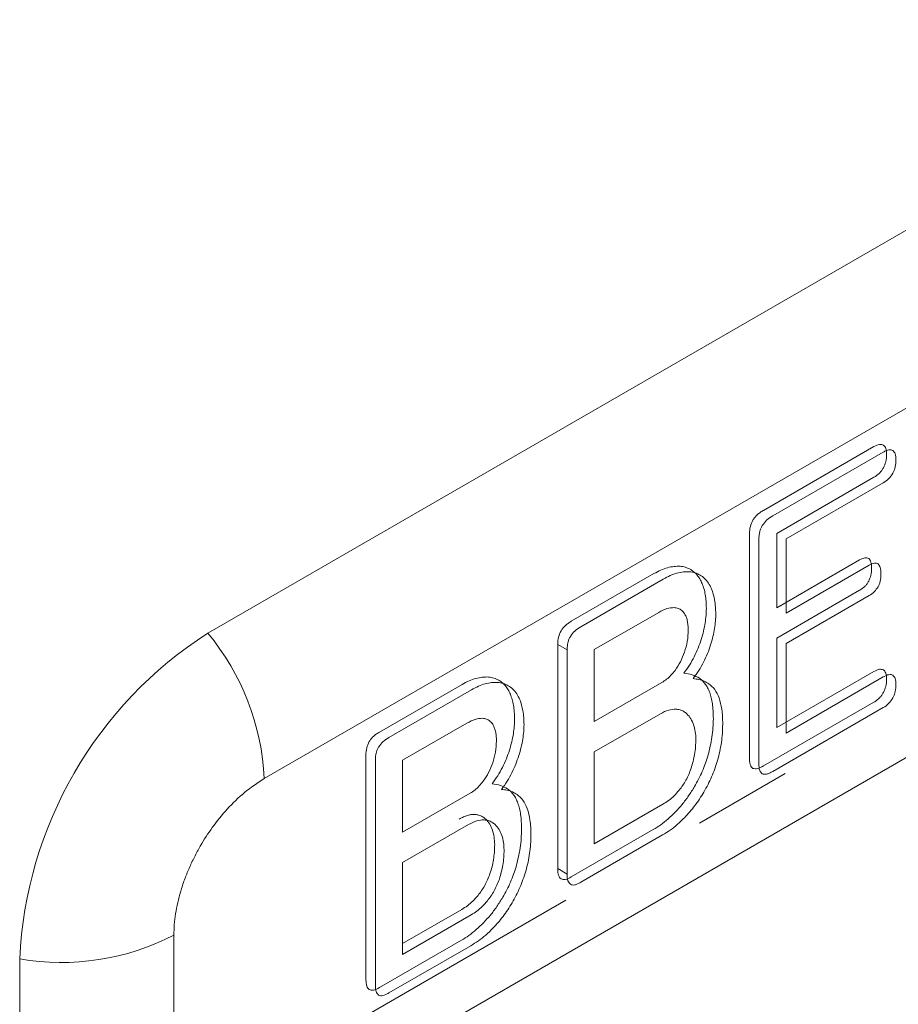
# Model space of a CAD drawing. Extents: x 11608 to 12028, y -1923 to -1626.
# Drawn here: x 11962 to 11963, y -1728 to -1726 of the extents above; entities that cross this region are included whole.
import ezdxf

# ---------------------------------------------------------------- set-up
doc = ezdxf.new("R2010")
doc.units = 0
doc.header["$MEASUREMENT"] = 0
doc.layers.get('0').update_dxf_attribs({"linetype": 'CONTINUOUS'})

msp = doc.modelspace()

# ---------------------------------------------------------------- linework, layer by layer
at = {"linetype": 'Continuous', "lineweight": 15}
for p, q in [((11963.4666, -1726.3043), (11961.8685, -1727.2268)), ((11961.9534, -1727.4455), (11963.5514, -1726.523)), ((11961.9036, -1727.9999), (11963.5017, -1727.0773)), ((11962.3947, -1727.5809), (11962.3947, -1727.2439)), ((11962.4088, -1727.589), (11962.4088, -1727.252)), ((11962.7368, -1727.4377), (11962.6077, -1727.5123)), ((11962.1614, -1727.5717), (11962.2607, -1727.5144)), ((11962.4068, -1727.6282), (11961.9534, -1727.89))]:
    msp.add_line(p, q, dxfattribs=at)
at = {"linetype": 'Continuous', "lineweight": 0}
for p, q in [((11962.704, -1727.0422), (11962.8702, -1726.9463)), ((11962.8843, -1726.9545), (11962.7182, -1727.0504)), ((11962.8702, -1726.9924), (11962.724, -1727.0768)), ((11962.8843, -1727.0006), (11962.7381, -1727.085)), ((11962.6831, -1727.415), (11962.6831, -1727.0774)), ((11962.6972, -1727.4232), (11962.6972, -1727.0855)), ((11962.724, -1727.0768), (11962.724, -1727.1886)), ((11962.7381, -1727.085), (11962.7381, -1727.1967)), ((11962.724, -1727.1886), (11962.8487, -1727.1166)), ((11962.7381, -1727.1967), (11962.8628, -1727.1247)), ((11962.4151, -1727.209), (11962.5394, -1727.1373)), ((11962.5535, -1727.1455), (11962.4293, -1727.2172)), ((11962.8487, -1727.1621), (11962.724, -1727.2341)), ((11962.8628, -1727.1703), (11962.7381, -1727.2423)), ((11962.4497, -1727.2515), (11962.5465, -1727.1956)), ((11962.724, -1727.2341), (11962.724, -1727.3689)), ((11962.3947, -1727.2439), (11962.4088, -1727.252)), ((11962.7381, -1727.2423), (11962.7381, -1727.3771)), ((11962.4497, -1727.3598), (11962.4497, -1727.2515)), ((11962.724, -1727.3689), (11962.8702, -1727.2845)), ((11962.7381, -1727.3771), (11962.8843, -1727.2927)), ((11962.1268, -1727.3755), (11962.251, -1727.3038)), ((11962.5515, -1727.301), (11962.4497, -1727.3598)), ((11962.2651, -1727.3119), (11962.1409, -1727.3836)), ((11962.8702, -1727.3306), (11962.704, -1727.4265)), ((11962.8843, -1727.3388), (11962.7182, -1727.4347)), ((11962.4497, -1727.4053), (11962.549, -1727.348)), ((11962.1614, -1727.4179), (11962.2582, -1727.3621)), ((11962.1063, -1727.7474), (11962.1063, -1727.4103)), ((11962.4497, -1727.5435), (11962.4497, -1727.4053)), ((11962.1205, -1727.7555), (11962.1205, -1727.4185)), ((11962.1614, -1727.5262), (11962.1614, -1727.4179)), ((11962.2631, -1727.4675), (11962.1614, -1727.5262)), ((11962.553, -1727.4839), (11962.4497, -1727.5435)), ((11962.5384, -1727.5221), (11962.4151, -1727.5933)), ((11962.5525, -1727.5303), (11962.4293, -1727.6014)), ((11962.1614, -1727.71), (11962.1614, -1727.5717)), ((11962.3947, -1727.5809), (11962.4088, -1727.589)), ((11962.2505, -1727.6422), (11962.1614, -1727.6937)), ((11962.2646, -1727.6504), (11962.1614, -1727.71)), ((11961.8175, -1727.8115), (11961.8175, -1727.6809)), ((11962.25, -1727.6886), (11962.1268, -1727.7597)), ((11962.2641, -1727.6968), (11962.1409, -1727.7679)), ((11961.5857, -1727.7167), (11961.5857, -1727.8474))]:
    msp.add_line(p, q, dxfattribs=at)
at = {"linetype": 'Continuous', "lineweight": 15}
for centre, radius, start, end in [((11962.1998, -1727.7447), 0.6147, 122.6055, 177.3945), ((11961.5854, -1727.4625), 0.3684, 2.6393, 39.7721)]:
    msp.add_arc(centre, radius, start, end, dxfattribs=at)
at = {"linetype": 'Continuous', "lineweight": 0}
msp.add_arc((11961.6482, -1727.3537), 0.3684, 260.2289, 297.3572, dxfattribs=at)
for points, knots in [([(11962.8702, -1726.9463), (11962.8731, -1726.9448), (11962.8784, -1726.942), (11962.8826, -1726.9433), (11962.8844, -1726.9439)], [0, 0, 0, 0, 0.5468931, 1, 1, 1, 1]), ([(11962.8986, -1726.9521), (11962.8977, -1726.9517), (11962.896, -1726.9508), (11962.8926, -1726.951), (11962.8886, -1726.9522), (11962.8858, -1726.9537), (11962.8843, -1726.9545)], [0, 0, 0, 0, 0.221369, 0.454091, 0.710523, 1, 1, 1, 1]), ([(11962.8844, -1726.9439), (11962.8852, -1726.9446), (11962.8867, -1726.9459), (11962.8881, -1726.9491), (11962.889, -1726.9533), (11962.8891, -1726.9567), (11962.8891, -1726.9584)], [0, 0, 0, 0, 0.217428, 0.45029, 0.708666, 1, 1, 1, 1]), ([(11962.9032, -1726.9666), (11962.9031, -1726.9632), (11962.903, -1726.9571), (11962.8999, -1726.9536), (11962.8986, -1726.9521)], [0, 0, 0, 0, 0.550578, 1, 1, 1, 1]), ([(11962.8891, -1726.9584), (11962.889, -1726.9619), (11962.8888, -1726.9683), (11962.8858, -1726.9751), (11962.8844, -1726.9782)], [0, 0, 0, 0, 0.552885, 1, 1, 1, 1]), ([(11962.8986, -1726.9864), (11962.8993, -1726.9849), (11962.9008, -1726.9819), (11962.9022, -1726.9771), (11962.9031, -1726.9719), (11962.9032, -1726.9684), (11962.9032, -1726.9666)], [0, 0, 0, 0, 0.2159105, 0.4480515, 0.706877, 1, 1, 1, 1]), ([(11962.8844, -1726.9782), (11962.8836, -1726.9796), (11962.8819, -1726.9825), (11962.8785, -1726.9863), (11962.8745, -1726.9897), (11962.8717, -1726.9915), (11962.8702, -1726.9924)], [0, 0, 0, 0, 0.2219644, 0.4546296, 0.7107518, 1, 1, 1, 1]), ([(11962.8843, -1727.0006), (11962.8872, -1726.9988), (11962.8926, -1726.9954), (11962.8967, -1726.9892), (11962.8986, -1726.9864)], [0, 0, 0, 0, 0.546374, 1, 1, 1, 1]), ([(11962.6881, -1727.0569), (11962.6891, -1727.0555), (11962.691, -1727.0525), (11962.6948, -1727.0487), (11962.6992, -1727.0451), (11962.7023, -1727.0433), (11962.704, -1727.0422)], [0, 0, 0, 0, 0.211953, 0.442582, 0.702722, 1, 1, 1, 1]), ([(11962.6831, -1727.0774), (11962.6832, -1727.0737), (11962.6833, -1727.0671), (11962.6867, -1727.06), (11962.6881, -1727.0569)], [0, 0, 0, 0, 0.559003, 1, 1, 1, 1]), ([(11962.7182, -1727.0504), (11962.7149, -1727.0523), (11962.7092, -1727.0558), (11962.7044, -1727.0622), (11962.7023, -1727.0651)], [0, 0, 0, 0, 0.55848, 1, 1, 1, 1]), ([(11962.7023, -1727.0651), (11962.7015, -1727.0665), (11962.6998, -1727.0695), (11962.6983, -1727.0746), (11962.6974, -1727.08), (11962.6973, -1727.0836), (11962.6972, -1727.0855)], [0, 0, 0, 0, 0.212398, 0.442214, 0.701848, 1, 1, 1, 1]), ([(11962.8487, -1727.1166), (11962.8515, -1727.1151), (11962.8566, -1727.1124), (11962.8605, -1727.1139), (11962.8623, -1727.1146)], [0, 0, 0, 0, 0.544198, 1, 1, 1, 1]), ([(11962.8623, -1727.1146), (11962.863, -1727.1152), (11962.8644, -1727.1166), (11962.8657, -1727.12), (11962.8665, -1727.1242), (11962.8666, -1727.1275), (11962.8667, -1727.1293)], [0, 0, 0, 0, 0.215285, 0.448153, 0.707551, 1, 1, 1, 1]), ([(11962.5394, -1727.1373), (11962.5429, -1727.1354), (11962.5498, -1727.1317), (11962.56, -1727.128), (11962.5664, -1727.127), (11962.5696, -1727.1265)], [0, 0, 0, 0, 0.3405233, 0.6719944, 1, 1, 1, 1]), ([(11962.5696, -1727.1265), (11962.5727, -1727.1263), (11962.5788, -1727.1259), (11962.5873, -1727.1275), (11962.5922, -1727.13), (11962.5947, -1727.1312)], [0, 0, 0, 0, 0.337314, 0.668569, 1, 1, 1, 1]), ([(11962.5947, -1727.1312), (11962.5964, -1727.1324), (11962.6, -1727.1347), (11962.6046, -1727.1395), (11962.6086, -1727.1452), (11962.6108, -1727.1498), (11962.6119, -1727.1521)], [0, 0, 0, 0, 0.24297, 0.488845, 0.740342, 1, 1, 1, 1]), ([(11962.8667, -1727.1293), (11962.8666, -1727.1328), (11962.8665, -1727.139), (11962.8636, -1727.1458), (11962.8623, -1727.1488)], [0, 0, 0, 0, 0.562567, 1, 1, 1, 1]), ([(11962.8765, -1727.1227), (11962.8757, -1727.1223), (11962.874, -1727.1214), (11962.8708, -1727.1214), (11962.867, -1727.1225), (11962.8643, -1727.124), (11962.8628, -1727.1247)], [0, 0, 0, 0, 0.223796, 0.456792, 0.712155, 1, 1, 1, 1]), ([(11962.8808, -1727.1374), (11962.8807, -1727.134), (11962.8805, -1727.1279), (11962.8777, -1727.1243), (11962.8765, -1727.1227)], [0, 0, 0, 0, 0.552649, 1, 1, 1, 1]), ([(11962.5837, -1727.1346), (11962.5805, -1727.1352), (11962.5741, -1727.1362), (11962.5639, -1727.1399), (11962.557, -1727.1436), (11962.5535, -1727.1455)], [0, 0, 0, 0, 0.328006, 0.659477, 1, 1, 1, 1]), ([(11962.6088, -1727.1394), (11962.6064, -1727.1381), (11962.6015, -1727.1357), (11962.593, -1727.1341), (11962.5868, -1727.1345), (11962.5837, -1727.1346)], [0, 0, 0, 0, 0.331431, 0.662686, 1, 1, 1, 1]), ([(11962.626, -1727.1603), (11962.6245, -1727.1572), (11962.6216, -1727.1513), (11962.6159, -1727.1442), (11962.6111, -1727.141), (11962.6088, -1727.1394)], [0, 0, 0, 0, 0.344291, 0.675543, 1, 1, 1, 1]), ([(11962.8765, -1727.157), (11962.8772, -1727.1556), (11962.8786, -1727.1527), (11962.8799, -1727.1479), (11962.8807, -1727.1427), (11962.8808, -1727.1393), (11962.8808, -1727.1374)], [0, 0, 0, 0, 0.208479, 0.438481, 0.700029, 1, 1, 1, 1]), ([(11962.6119, -1727.1521), (11962.6128, -1727.1546), (11962.6148, -1727.1598), (11962.6167, -1727.1688), (11962.6179, -1727.1787), (11962.6181, -1727.186), (11962.6182, -1727.1897)], [0, 0, 0, 0, 0.233553, 0.47658, 0.731392, 1, 1, 1, 1]), ([(11962.6323, -1727.1979), (11962.6321, -1727.1906), (11962.6316, -1727.1768), (11962.6278, -1727.1656), (11962.626, -1727.1603)], [0, 0, 0, 0, 0.523522, 1, 1, 1, 1]), ([(11962.8623, -1727.1488), (11962.8615, -1727.1501), (11962.8599, -1727.1528), (11962.8567, -1727.1563), (11962.8529, -1727.1595), (11962.8502, -1727.1612), (11962.8487, -1727.1621)], [0, 0, 0, 0, 0.21598, 0.446898, 0.705232, 1, 1, 1, 1]), ([(11962.8628, -1727.1703), (11962.8656, -1727.1685), (11962.8707, -1727.1654), (11962.8747, -1727.1596), (11962.8765, -1727.157)], [0, 0, 0, 0, 0.554236, 1, 1, 1, 1]), ([(11962.5465, -1727.1956), (11962.5507, -1727.1934), (11962.5588, -1727.1891), (11962.5663, -1727.1886), (11962.5698, -1727.1884)], [0, 0, 0, 0, 0.519301, 1, 1, 1, 1]), ([(11962.5698, -1727.1884), (11962.5719, -1727.1887), (11962.5761, -1727.1892), (11962.5814, -1727.1923), (11962.584, -1727.1957), (11962.5853, -1727.1974)], [0, 0, 0, 0, 0.335428, 0.664572, 1, 1, 1, 1]), ([(11962.6182, -1727.1897), (11962.6181, -1727.1932), (11962.618, -1727.2002), (11962.6169, -1727.2076), (11962.6164, -1727.2114)], [0, 0, 0, 0, 0.49178, 1, 1, 1, 1]), ([(11962.5853, -1727.1974), (11962.5861, -1727.1989), (11962.5879, -1727.202), (11962.5896, -1727.2079), (11962.5907, -1727.2147), (11962.5908, -1727.2197), (11962.5909, -1727.2224)], [0, 0, 0, 0, 0.230318, 0.471106, 0.726507, 1, 1, 1, 1]), ([(11962.6305, -1727.2196), (11962.631, -1727.2158), (11962.6321, -1727.2084), (11962.6323, -1727.2013), (11962.6323, -1727.1979)], [0, 0, 0, 0, 0.50822, 1, 1, 1, 1]), ([(11962.3997, -1727.2234), (11962.4006, -1727.222), (11962.4025, -1727.2191), (11962.4062, -1727.2153), (11962.4104, -1727.2118), (11962.4135, -1727.21), (11962.4151, -1727.209)], [0, 0, 0, 0, 0.213764, 0.44478, 0.704205, 1, 1, 1, 1]), ([(11962.4293, -1727.2172), (11962.4261, -1727.2191), (11962.4205, -1727.2224), (11962.4159, -1727.2288), (11962.4138, -1727.2316)], [0, 0, 0, 0, 0.5562745, 1, 1, 1, 1]), ([(11962.6164, -1727.2114), (11962.6156, -1727.2155), (11962.6142, -1727.2237), (11962.6117, -1727.2321), (11962.6104, -1727.2364)], [0, 0, 0, 0, 0.494251, 1, 1, 1, 1]), ([(11962.6245, -1727.2445), (11962.6258, -1727.2403), (11962.6283, -1727.2319), (11962.6298, -1727.2236), (11962.6305, -1727.2196)], [0, 0, 0, 0, 0.505749, 1, 1, 1, 1]), ([(11962.3947, -1727.2439), (11962.3948, -1727.2402), (11962.3949, -1727.2336), (11962.3982, -1727.2265), (11962.3997, -1727.2234)], [0, 0, 0, 0, 0.558968, 1, 1, 1, 1]), ([(11962.4138, -1727.2316), (11962.413, -1727.233), (11962.4114, -1727.2361), (11962.4099, -1727.2411), (11962.409, -1727.2465), (11962.4089, -1727.2501), (11962.4088, -1727.252)], [0, 0, 0, 0, 0.21221, 0.442211, 0.702001, 1, 1, 1, 1]), ([(11962.5909, -1727.2224), (11962.5907, -1727.2279), (11962.5903, -1727.2384), (11962.587, -1727.2498), (11962.5854, -1727.2552)], [0, 0, 0, 0, 0.5273197, 1, 1, 1, 1]), ([(11962.6104, -1727.2364), (11962.609, -1727.2407), (11962.606, -1727.2494), (11962.602, -1727.2579), (11962.5999, -1727.2622)], [0, 0, 0, 0, 0.493652, 1, 1, 1, 1]), ([(11962.6141, -1727.2704), (11962.6161, -1727.2661), (11962.6202, -1727.2575), (11962.6231, -1727.2488), (11962.6245, -1727.2445)], [0, 0, 0, 0, 0.506348, 1, 1, 1, 1]), ([(11962.5854, -1727.2552), (11962.5835, -1727.2601), (11962.5798, -1727.2698), (11962.5739, -1727.2785), (11962.5711, -1727.2828)], [0, 0, 0, 0, 0.512408, 1, 1, 1, 1]), ([(11962.5999, -1727.2622), (11962.5976, -1727.2665), (11962.593, -1727.2752), (11962.5872, -1727.2831), (11962.5843, -1727.2871)], [0, 0, 0, 0, 0.4925269, 1, 1, 1, 1]), ([(11962.5984, -1727.2952), (11962.6013, -1727.2912), (11962.6071, -1727.2834), (11962.6118, -1727.2747), (11962.6141, -1727.2704)], [0, 0, 0, 0, 0.5074731, 1, 1, 1, 1]), ([(11962.251, -1727.3038), (11962.2545, -1727.3019), (11962.2614, -1727.2982), (11962.2716, -1727.2945), (11962.278, -1727.2935), (11962.2812, -1727.293)], [0, 0, 0, 0, 0.340523, 0.671994, 1, 1, 1, 1]), ([(11962.2812, -1727.293), (11962.2843, -1727.2928), (11962.2905, -1727.2924), (11962.2989, -1727.294), (11962.3038, -1727.2964), (11962.3063, -1727.2977)], [0, 0, 0, 0, 0.337314, 0.668569, 1, 1, 1, 1]), ([(11962.5711, -1727.2828), (11962.5691, -1727.2853), (11962.5651, -1727.2903), (11962.5584, -1727.2965), (11962.5538, -1727.2995), (11962.5515, -1727.301)], [0, 0, 0, 0, 0.334812, 0.663974, 1, 1, 1, 1]), ([(11962.5843, -1727.2871), (11962.5886, -1727.2876), (11962.5972, -1727.2887), (11962.6043, -1727.2927), (11962.6078, -1727.2946)], [0, 0, 0, 0, 0.508816, 1, 1, 1, 1]), ([(11962.6078, -1727.2946), (11962.6094, -1727.2958), (11962.6126, -1727.2983), (11962.6167, -1727.3032), (11962.6203, -1727.309), (11962.6222, -1727.3136), (11962.6232, -1727.3159)], [0, 0, 0, 0, 0.2408152, 0.4860416, 0.7383001, 1, 1, 1, 1]), ([(11962.8702, -1727.2845), (11962.8731, -1727.283), (11962.8784, -1727.2801), (11962.8826, -1727.2814), (11962.8844, -1727.2819)], [0, 0, 0, 0, 0.550267, 1, 1, 1, 1]), ([(11962.8986, -1727.2901), (11962.8977, -1727.2897), (11962.896, -1727.2889), (11962.8926, -1727.2891), (11962.8887, -1727.2903), (11962.8858, -1727.2919), (11962.8843, -1727.2927)], [0, 0, 0, 0, 0.218699, 0.450756, 0.708218, 1, 1, 1, 1]), ([(11962.8844, -1727.2819), (11962.8852, -1727.2825), (11962.8867, -1727.2837), (11962.8881, -1727.2869), (11962.889, -1727.291), (11962.8891, -1727.2943), (11962.8891, -1727.296)], [0, 0, 0, 0, 0.2158069, 0.4476792, 0.706453, 1, 1, 1, 1]), ([(11962.9032, -1727.3042), (11962.9031, -1727.3009), (11962.903, -1727.2948), (11962.8999, -1727.2916), (11962.8986, -1727.2901)], [0, 0, 0, 0, 0.553296, 1, 1, 1, 1]), ([(11962.2953, -1727.3011), (11962.2921, -1727.3016), (11962.2858, -1727.3027), (11962.2756, -1727.3063), (11962.2686, -1727.3101), (11962.2651, -1727.3119)], [0, 0, 0, 0, 0.328006, 0.659477, 1, 1, 1, 1]), ([(11962.3204, -1727.3058), (11962.318, -1727.3046), (11962.3131, -1727.3022), (11962.3046, -1727.3006), (11962.2984, -1727.3009), (11962.2953, -1727.3011)], [0, 0, 0, 0, 0.331431, 0.662686, 1, 1, 1, 1]), ([(11962.3063, -1727.2977), (11962.3081, -1727.2988), (11962.3116, -1727.3012), (11962.3162, -1727.306), (11962.3203, -1727.3117), (11962.3224, -1727.3162), (11962.3235, -1727.3186)], [0, 0, 0, 0, 0.24297, 0.488845, 0.740342, 1, 1, 1, 1]), ([(11962.3376, -1727.3267), (11962.3362, -1727.3237), (11962.3333, -1727.3177), (11962.3275, -1727.3107), (11962.3228, -1727.3074), (11962.3204, -1727.3058)], [0, 0, 0, 0, 0.344291, 0.675543, 1, 1, 1, 1]), ([(11962.6219, -1727.3028), (11962.6197, -1727.3014), (11962.615, -1727.2987), (11962.6071, -1727.2962), (11962.6013, -1727.2956), (11962.5984, -1727.2952)], [0, 0, 0, 0, 0.326124, 0.658248, 1, 1, 1, 1]), ([(11962.6373, -1727.3241), (11962.6354, -1727.3196), (11962.6315, -1727.3108), (11962.6251, -1727.3054), (11962.6219, -1727.3028)], [0, 0, 0, 0, 0.5140282, 1, 1, 1, 1]), ([(11962.8891, -1727.296), (11962.889, -1727.2996), (11962.8888, -1727.306), (11962.8858, -1727.313), (11962.8844, -1727.3161)], [0, 0, 0, 0, 0.54905, 1, 1, 1, 1]), ([(11962.8986, -1727.3243), (11962.8993, -1727.3228), (11962.9008, -1727.3197), (11962.9022, -1727.3148), (11962.9031, -1727.3095), (11962.9032, -1727.306), (11962.9032, -1727.3042)], [0, 0, 0, 0, 0.218378, 0.451766, 0.70989, 1, 1, 1, 1]), ([(11962.3235, -1727.3186), (11962.3245, -1727.3211), (11962.3264, -1727.3263), (11962.3283, -1727.3352), (11962.3296, -1727.3452), (11962.3297, -1727.3525), (11962.3298, -1727.3562)], [0, 0, 0, 0, 0.233553, 0.47658, 0.731392, 1, 1, 1, 1]), ([(11962.6232, -1727.3159), (11962.624, -1727.3185), (11962.6258, -1727.3239), (11962.6274, -1727.3332), (11962.6284, -1727.3437), (11962.6286, -1727.3514), (11962.6287, -1727.3554)], [0, 0, 0, 0, 0.223763, 0.463839, 0.722086, 1, 1, 1, 1]), ([(11962.6428, -1727.3635), (11962.6426, -1727.3559), (11962.6423, -1727.3416), (11962.6389, -1727.3296), (11962.6373, -1727.3241)], [0, 0, 0, 0, 0.536283, 1, 1, 1, 1]), ([(11962.8844, -1727.3161), (11962.8836, -1727.3175), (11962.8819, -1727.3205), (11962.8785, -1727.3243), (11962.8746, -1727.3278), (11962.8717, -1727.3296), (11962.8702, -1727.3306)], [0, 0, 0, 0, 0.220773, 0.452821, 0.709281, 1, 1, 1, 1]), ([(11962.8843, -1727.3388), (11962.8872, -1727.3369), (11962.8926, -1727.3334), (11962.8967, -1727.3271), (11962.8986, -1727.3243)], [0, 0, 0, 0, 0.54825, 1, 1, 1, 1]), ([(11962.344, -1727.3644), (11962.3437, -1727.3571), (11962.3433, -1727.3433), (11962.3395, -1727.3321), (11962.3376, -1727.3267)], [0, 0, 0, 0, 0.523522, 1, 1, 1, 1]), ([(11962.549, -1727.348), (11962.5533, -1727.3458), (11962.5614, -1727.3416), (11962.5688, -1727.3413), (11962.5723, -1727.3411)], [0, 0, 0, 0, 0.520004, 1, 1, 1, 1]), ([(11962.5723, -1727.3411), (11962.5744, -1727.3414), (11962.5787, -1727.3419), (11962.5843, -1727.3443), (11962.5875, -1727.3469), (11962.589, -1727.3482)], [0, 0, 0, 0, 0.335791, 0.66685, 1, 1, 1, 1]), ([(11962.589, -1727.3482), (11962.5911, -1727.3505), (11962.5953, -1727.3551), (11962.5978, -1727.3616), (11962.5991, -1727.3648)], [0, 0, 0, 0, 0.503602, 1, 1, 1, 1]), ([(11962.2582, -1727.3621), (11962.2624, -1727.3598), (11962.2705, -1727.3556), (11962.2779, -1727.3551), (11962.2814, -1727.3548)], [0, 0, 0, 0, 0.519301, 1, 1, 1, 1]), ([(11962.2814, -1727.3548), (11962.2836, -1727.3551), (11962.2877, -1727.3557), (11962.293, -1727.3588), (11962.2956, -1727.3622), (11962.2969, -1727.3639)], [0, 0, 0, 0, 0.335428, 0.664572, 1, 1, 1, 1]), ([(11962.2969, -1727.3639), (11962.2978, -1727.3654), (11962.2995, -1727.3685), (11962.3012, -1727.3744), (11962.3023, -1727.3811), (11962.3025, -1727.3862), (11962.3026, -1727.3888)], [0, 0, 0, 0, 0.230318, 0.471106, 0.726507, 1, 1, 1, 1]), ([(11962.3298, -1727.3562), (11962.3297, -1727.3597), (11962.3296, -1727.3667), (11962.3285, -1727.3741), (11962.328, -1727.3779)], [0, 0, 0, 0, 0.49178, 1, 1, 1, 1]), ([(11962.3421, -1727.3861), (11962.3427, -1727.3823), (11962.3437, -1727.3748), (11962.3439, -1727.3678), (11962.344, -1727.3644)], [0, 0, 0, 0, 0.50822, 1, 1, 1, 1]), ([(11962.5991, -1727.3648), (11962.6, -1727.3681), (11962.602, -1727.3747), (11962.6023, -1727.3824), (11962.6024, -1727.3863)], [0, 0, 0, 0, 0.509023, 1, 1, 1, 1]), ([(11962.6287, -1727.3554), (11962.6284, -1727.3645), (11962.6278, -1727.3819), (11962.6231, -1727.4009), (11962.6209, -1727.4099)], [0, 0, 0, 0, 0.524378, 1, 1, 1, 1]), ([(11962.635, -1727.4181), (11962.6362, -1727.4136), (11962.6386, -1727.4046), (11962.641, -1727.3911), (11962.6425, -1727.3772), (11962.6427, -1727.3682), (11962.6428, -1727.3635)], [0, 0, 0, 0, 0.232993, 0.475733, 0.730691, 1, 1, 1, 1]), ([(11962.1113, -1727.3899), (11962.1122, -1727.3885), (11962.1141, -1727.3856), (11962.1178, -1727.3818), (11962.1221, -1727.3783), (11962.1251, -1727.3765), (11962.1268, -1727.3755)], [0, 0, 0, 0, 0.213764, 0.44478, 0.704205, 1, 1, 1, 1]), ([(11962.1409, -1727.3836), (11962.1378, -1727.3855), (11962.1321, -1727.3889), (11962.1275, -1727.3952), (11962.1254, -1727.398)], [0, 0, 0, 0, 0.556274, 1, 1, 1, 1]), ([(11962.328, -1727.3779), (11962.3273, -1727.382), (11962.3258, -1727.3902), (11962.3233, -1727.3986), (11962.322, -1727.4029)], [0, 0, 0, 0, 0.494251, 1, 1, 1, 1]), ([(11962.1063, -1727.4103), (11962.1064, -1727.4067), (11962.1066, -1727.4001), (11962.1099, -1727.393), (11962.1113, -1727.3899)], [0, 0, 0, 0, 0.558968, 1, 1, 1, 1]), ([(11962.1254, -1727.398), (11962.1247, -1727.3995), (11962.123, -1727.4025), (11962.1215, -1727.4076), (11962.1206, -1727.413), (11962.1205, -1727.4166), (11962.1205, -1727.4185)], [0, 0, 0, 0, 0.2122101, 0.4422114, 0.7020011, 1, 1, 1, 1]), ([(11962.3026, -1727.3888), (11962.3023, -1727.3944), (11962.3019, -1727.4048), (11962.2986, -1727.4162), (11962.297, -1727.4216)], [0, 0, 0, 0, 0.52732, 1, 1, 1, 1]), ([(11962.3362, -1727.411), (11962.3374, -1727.4068), (11962.3399, -1727.3983), (11962.3414, -1727.3901), (11962.3421, -1727.3861)], [0, 0, 0, 0, 0.505749, 1, 1, 1, 1]), ([(11962.6024, -1727.3863), (11962.6022, -1727.3938), (11962.6018, -1727.4078), (11962.5974, -1727.423), (11962.5953, -1727.43)], [0, 0, 0, 0, 0.542116, 1, 1, 1, 1]), ([(11962.322, -1727.4029), (11962.3206, -1727.4071), (11962.3177, -1727.4158), (11962.3136, -1727.4244), (11962.3115, -1727.4287)], [0, 0, 0, 0, 0.493653, 1, 1, 1, 1]), ([(11962.3257, -1727.4368), (11962.3277, -1727.4325), (11962.3318, -1727.424), (11962.3347, -1727.4153), (11962.3362, -1727.411)], [0, 0, 0, 0, 0.506347, 1, 1, 1, 1]), ([(11962.6209, -1727.4099), (11962.6195, -1727.4141), (11962.617, -1727.4224), (11962.6121, -1727.4346), (11962.6067, -1727.4463), (11962.6025, -1727.4538), (11962.6004, -1727.4575)], [0, 0, 0, 0, 0.2617, 0.513845, 0.759012, 1, 1, 1, 1]), ([(11962.297, -1727.4216), (11962.2951, -1727.4266), (11962.2914, -1727.4363), (11962.2856, -1727.445), (11962.2827, -1727.4493)], [0, 0, 0, 0, 0.512408, 1, 1, 1, 1]), ([(11962.6145, -1727.4657), (11962.6166, -1727.462), (11962.6209, -1727.4545), (11962.6263, -1727.4427), (11962.6311, -1727.4305), (11962.6337, -1727.4223), (11962.635, -1727.4181)], [0, 0, 0, 0, 0.240988, 0.486155, 0.7383, 1, 1, 1, 1]), ([(11962.6881, -1727.4301), (11962.6873, -1727.4295), (11962.6857, -1727.4283), (11962.6842, -1727.425), (11962.6832, -1727.4205), (11962.6831, -1727.4169), (11962.6831, -1727.415)], [0, 0, 0, 0, 0.210941, 0.440545, 0.700791, 1, 1, 1, 1]), ([(11962.704, -1727.4265), (11962.7008, -1727.4283), (11962.695, -1727.4315), (11962.6903, -1727.4305), (11962.6881, -1727.4301)], [0, 0, 0, 0, 0.554519, 1, 1, 1, 1]), ([(11962.6972, -1727.4232), (11962.6973, -1727.4268), (11962.6975, -1727.4334), (11962.7008, -1727.4368), (11962.7023, -1727.4383)], [0, 0, 0, 0, 0.560663, 1, 1, 1, 1]), ([(11962.3115, -1727.4287), (11962.3093, -1727.433), (11962.3046, -1727.4417), (11962.2988, -1727.4496), (11962.2959, -1727.4536)], [0, 0, 0, 0, 0.492527, 1, 1, 1, 1]), ([(11962.31, -1727.4617), (11962.313, -1727.4577), (11962.3188, -1727.4498), (11962.3234, -1727.4411), (11962.3257, -1727.4368)], [0, 0, 0, 0, 0.507473, 1, 1, 1, 1]), ([(11962.5953, -1727.43), (11962.5942, -1727.4331), (11962.5919, -1727.4391), (11962.5877, -1727.4477), (11962.5829, -1727.4557), (11962.5792, -1727.4605), (11962.5774, -1727.4629)], [0, 0, 0, 0, 0.265758, 0.517433, 0.760247, 1, 1, 1, 1]), ([(11962.7023, -1727.4383), (11962.7032, -1727.4386), (11962.7052, -1727.4393), (11962.709, -1727.4388), (11962.7133, -1727.4374), (11962.7165, -1727.4356), (11962.7182, -1727.4347)], [0, 0, 0, 0, 0.214858, 0.446471, 0.705599, 1, 1, 1, 1]), ([(11962.2827, -1727.4493), (11962.2807, -1727.4518), (11962.2767, -1727.4568), (11962.2701, -1727.463), (11962.2655, -1727.466), (11962.2631, -1727.4675)], [0, 0, 0, 0, 0.334812, 0.663974, 1, 1, 1, 1]), ([(11962.2959, -1727.4536), (11962.3003, -1727.4541), (11962.3088, -1727.4551), (11962.3159, -1727.4591), (11962.3194, -1727.4611)], [0, 0, 0, 0, 0.508816, 1, 1, 1, 1]), ([(11962.6004, -1727.4575), (11962.5975, -1727.4622), (11962.5917, -1727.4715), (11962.5819, -1727.4845), (11962.575, -1727.4921), (11962.5715, -1727.4958)], [0, 0, 0, 0, 0.339973, 0.671374, 1, 1, 1, 1]), ([(11962.3336, -1727.4693), (11962.3313, -1727.4679), (11962.3267, -1727.4652), (11962.3187, -1727.4627), (11962.313, -1727.462), (11962.31, -1727.4617)], [0, 0, 0, 0, 0.326124, 0.658248, 1, 1, 1, 1]), ([(11962.3194, -1727.4611), (11962.321, -1727.4623), (11962.3243, -1727.4648), (11962.3284, -1727.4697), (11962.332, -1727.4755), (11962.3339, -1727.48), (11962.3348, -1727.4824)], [0, 0, 0, 0, 0.240815, 0.486042, 0.7383, 1, 1, 1, 1]), ([(11962.349, -1727.4905), (11962.347, -1727.486), (11962.3432, -1727.4773), (11962.3367, -1727.4719), (11962.3336, -1727.4693)], [0, 0, 0, 0, 0.514028, 1, 1, 1, 1]), ([(11962.5774, -1727.4629), (11962.5748, -1727.4658), (11962.5698, -1727.4715), (11962.5615, -1727.4787), (11962.5558, -1727.4822), (11962.553, -1727.4839)], [0, 0, 0, 0, 0.3349687, 0.6650313, 1, 1, 1, 1]), ([(11962.5856, -1727.504), (11962.5882, -1727.5012), (11962.5935, -1727.4956), (11962.6009, -1727.4862), (11962.608, -1727.4763), (11962.6124, -1727.4692), (11962.6145, -1727.4657)], [0, 0, 0, 0, 0.246446, 0.493618, 0.744005, 1, 1, 1, 1]), ([(11962.3348, -1727.4824), (11962.3357, -1727.485), (11962.3374, -1727.4903), (11962.339, -1727.4997), (11962.3401, -1727.5102), (11962.3402, -1727.5179), (11962.3403, -1727.5218)], [0, 0, 0, 0, 0.223763, 0.463839, 0.722086, 1, 1, 1, 1]), ([(11962.2698, -1727.4995), (11962.2681, -1727.4994), (11962.2646, -1727.4994), (11962.2589, -1727.5007), (11962.2529, -1727.5029), (11962.2487, -1727.5051), (11962.2465, -1727.5063)], [0, 0, 0, 0, 0.237188, 0.480155, 0.733164, 1, 1, 1, 1]), ([(11962.2865, -1727.5065), (11962.2849, -1727.5052), (11962.2818, -1727.5026), (11962.2762, -1727.5002), (11962.2719, -1727.4997), (11962.2698, -1727.4995)], [0, 0, 0, 0, 0.33315, 0.664209, 1, 1, 1, 1]), ([(11962.3544, -1727.53), (11962.3543, -1727.5223), (11962.3539, -1727.5081), (11962.3505, -1727.4961), (11962.349, -1727.4905)], [0, 0, 0, 0, 0.536283, 1, 1, 1, 1]), ([(11962.5715, -1727.4958), (11962.5679, -1727.4993), (11962.5608, -1727.5063), (11962.5496, -1727.5152), (11962.5421, -1727.5198), (11962.5384, -1727.5221)], [0, 0, 0, 0, 0.336009, 0.667633, 1, 1, 1, 1]), ([(11962.2607, -1727.5144), (11962.2649, -1727.5123), (11962.273, -1727.5081), (11962.2804, -1727.5078), (11962.2839, -1727.5076)], [0, 0, 0, 0, 0.520004, 1, 1, 1, 1]), ([(11962.2839, -1727.5076), (11962.2861, -1727.5079), (11962.2903, -1727.5084), (11962.296, -1727.5108), (11962.2991, -1727.5134), (11962.3006, -1727.5147)], [0, 0, 0, 0, 0.335791, 0.66685, 1, 1, 1, 1]), ([(11962.2966, -1727.5231), (11962.2953, -1727.5199), (11962.2928, -1727.5134), (11962.2886, -1727.5088), (11962.2865, -1727.5065)], [0, 0, 0, 0, 0.496397, 1, 1, 1, 1]), ([(11962.3006, -1727.5147), (11962.3027, -1727.517), (11962.3069, -1727.5215), (11962.3094, -1727.528), (11962.3107, -1727.5312)], [0, 0, 0, 0, 0.503603, 1, 1, 1, 1]), ([(11962.5525, -1727.5303), (11962.5563, -1727.528), (11962.5638, -1727.5233), (11962.5749, -1727.5145), (11962.582, -1727.5075), (11962.5856, -1727.504)], [0, 0, 0, 0, 0.332367, 0.663991, 1, 1, 1, 1]), ([(11962.2999, -1727.5446), (11962.2997, -1727.5408), (11962.2994, -1727.533), (11962.2975, -1727.5264), (11962.2966, -1727.5231)], [0, 0, 0, 0, 0.490977, 1, 1, 1, 1]), ([(11962.3107, -1727.5312), (11962.3117, -1727.5346), (11962.3136, -1727.5411), (11962.3139, -1727.5489), (11962.314, -1727.5527)], [0, 0, 0, 0, 0.509023, 1, 1, 1, 1]), ([(11962.3403, -1727.5218), (11962.34, -1727.531), (11962.3395, -1727.5484), (11962.3347, -1727.5674), (11962.3325, -1727.5764)], [0, 0, 0, 0, 0.524378, 1, 1, 1, 1]), ([(11962.3466, -1727.5845), (11962.3478, -1727.5801), (11962.3503, -1727.5711), (11962.3526, -1727.5576), (11962.3541, -1727.5437), (11962.3543, -1727.5347), (11962.3544, -1727.53)], [0, 0, 0, 0, 0.232993, 0.475733, 0.730691, 1, 1, 1, 1]), ([(11962.2928, -1727.5883), (11962.2939, -1727.585), (11962.2962, -1727.578), (11962.2983, -1727.5673), (11962.2996, -1727.556), (11962.2998, -1727.5485), (11962.2999, -1727.5446)], [0, 0, 0, 0, 0.220443, 0.458172, 0.717029, 1, 1, 1, 1]), ([(11962.314, -1727.5527), (11962.3138, -1727.5603), (11962.3134, -1727.5742), (11962.309, -1727.5895), (11962.307, -1727.5965)], [0, 0, 0, 0, 0.542115, 1, 1, 1, 1]), ([(11962.3325, -1727.5764), (11962.3312, -1727.5806), (11962.3286, -1727.5888), (11962.3238, -1727.6011), (11962.3183, -1727.6128), (11962.3141, -1727.6203), (11962.312, -1727.624)], [0, 0, 0, 0, 0.2617001, 0.5138453, 0.7590118, 1, 1, 1, 1]), ([(11962.2749, -1727.6212), (11962.2767, -1727.6188), (11962.2804, -1727.614), (11962.2852, -1727.606), (11962.2894, -1727.5974), (11962.2917, -1727.5914), (11962.2928, -1727.5883)], [0, 0, 0, 0, 0.239753, 0.482567, 0.734242, 1, 1, 1, 1]), ([(11962.3262, -1727.6322), (11962.3283, -1727.6284), (11962.3325, -1727.621), (11962.3379, -1727.6092), (11962.3427, -1727.597), (11962.3453, -1727.5887), (11962.3466, -1727.5845)], [0, 0, 0, 0, 0.2409882, 0.4861547, 0.7382999, 1, 1, 1, 1]), ([(11962.3997, -1727.5963), (11962.3989, -1727.5957), (11962.3973, -1727.5944), (11962.3958, -1727.5909), (11962.3948, -1727.5864), (11962.3947, -1727.5828), (11962.3947, -1727.5809)], [0, 0, 0, 0, 0.2132094, 0.4442641, 0.7039666, 1, 1, 1, 1]), ([(11962.4088, -1727.589), (11962.4089, -1727.5927), (11962.4091, -1727.5993), (11962.4124, -1727.6029), (11962.4138, -1727.6045)], [0, 0, 0, 0, 0.5567662, 1, 1, 1, 1]), ([(11962.307, -1727.5965), (11962.3058, -1727.5996), (11962.3036, -1727.6055), (11962.2993, -1727.6142), (11962.2945, -1727.6222), (11962.2908, -1727.627), (11962.289, -1727.6293)], [0, 0, 0, 0, 0.265758, 0.517433, 0.760247, 1, 1, 1, 1]), ([(11962.4151, -1727.5933), (11962.412, -1727.595), (11962.4063, -1727.598), (11962.4017, -1727.5969), (11962.3997, -1727.5963)], [0, 0, 0, 0, 0.554125, 1, 1, 1, 1]), ([(11962.4138, -1727.6045), (11962.4147, -1727.6049), (11962.4166, -1727.6057), (11962.4203, -1727.6054), (11962.4246, -1727.604), (11962.4276, -1727.6023), (11962.4293, -1727.6014)], [0, 0, 0, 0, 0.215539, 0.446922, 0.70564, 1, 1, 1, 1]), ([(11962.2505, -1727.6422), (11962.2533, -1727.6405), (11962.259, -1727.637), (11962.2672, -1727.6298), (11962.2723, -1727.6241), (11962.2749, -1727.6212)], [0, 0, 0, 0, 0.334969, 0.665031, 1, 1, 1, 1]), ([(11962.289, -1727.6293), (11962.2865, -1727.6322), (11962.2814, -1727.638), (11962.2731, -1727.6451), (11962.2675, -1727.6486), (11962.2646, -1727.6504)], [0, 0, 0, 0, 0.334969, 0.665031, 1, 1, 1, 1]), ([(11962.312, -1727.624), (11962.3091, -1727.6287), (11962.3033, -1727.638), (11962.2936, -1727.651), (11962.2866, -1727.6585), (11962.2831, -1727.6623)], [0, 0, 0, 0, 0.339973, 0.671374, 1, 1, 1, 1]), ([(11962.2972, -1727.6705), (11962.2999, -1727.6677), (11962.3051, -1727.6621), (11962.3125, -1727.6527), (11962.3197, -1727.6428), (11962.324, -1727.6357), (11962.3262, -1727.6322)], [0, 0, 0, 0, 0.246446, 0.493618, 0.744005, 1, 1, 1, 1]), ([(11962.2831, -1727.6623), (11962.2795, -1727.6658), (11962.2724, -1727.6728), (11962.2612, -1727.6816), (11962.2538, -1727.6863), (11962.25, -1727.6886)], [0, 0, 0, 0, 0.336009, 0.667633, 1, 1, 1, 1]), ([(11962.2641, -1727.6968), (11962.2679, -1727.6944), (11962.2754, -1727.6898), (11962.2865, -1727.6809), (11962.2937, -1727.674), (11962.2972, -1727.6705)], [0, 0, 0, 0, 0.332367, 0.663991, 1, 1, 1, 1]), ([(11962.1113, -1727.7628), (11962.1105, -1727.7622), (11962.1089, -1727.7609), (11962.1074, -1727.7574), (11962.1065, -1727.7529), (11962.1064, -1727.7493), (11962.1063, -1727.7474)], [0, 0, 0, 0, 0.213209, 0.444264, 0.703967, 1, 1, 1, 1]), ([(11962.1268, -1727.7597), (11962.1236, -1727.7614), (11962.1179, -1727.7645), (11962.1133, -1727.7633), (11962.1113, -1727.7628)], [0, 0, 0, 0, 0.554125, 1, 1, 1, 1]), ([(11962.1205, -1727.7555), (11962.1206, -1727.7592), (11962.1207, -1727.7658), (11962.124, -1727.7694), (11962.1254, -1727.771)], [0, 0, 0, 0, 0.5567662, 1, 1, 1, 1]), ([(11962.1254, -1727.771), (11962.1264, -1727.7714), (11962.1282, -1727.7722), (11962.1319, -1727.7718), (11962.1362, -1727.7705), (11962.1393, -1727.7688), (11962.1409, -1727.7679)], [0, 0, 0, 0, 0.215539, 0.446922, 0.70564, 1, 1, 1, 1])]:
    msp.add_open_spline(points, degree=3, knots=knots, dxfattribs=at)
at = {"linetype": 'Continuous', "lineweight": 15}
msp.add_open_spline([(11961.8175, -1727.6809), (11961.8176, -1727.6757), (11961.8179, -1727.6652), (11961.8199, -1727.6488), (11961.8231, -1727.632), (11961.8276, -1727.6149), (11961.8333, -1727.5976), (11961.8402, -1727.5804), (11961.8482, -1727.5635), (11961.8594, -1727.5426), (11961.8754, -1727.5178), (11961.8978, -1727.4903), (11961.9243, -1727.4645), (11961.9434, -1727.452), (11961.9534, -1727.4455)], degree=3, knots=[0, 0, 0, 0, 0.062539, 0.125078, 0.187616, 0.250155, 0.312694, 0.375233, 0.437772, 0.50031, 0.610734, 0.730828, 0.860586, 1, 1, 1, 1], dxfattribs=at)

doc.saveas('drawing.dxf')
